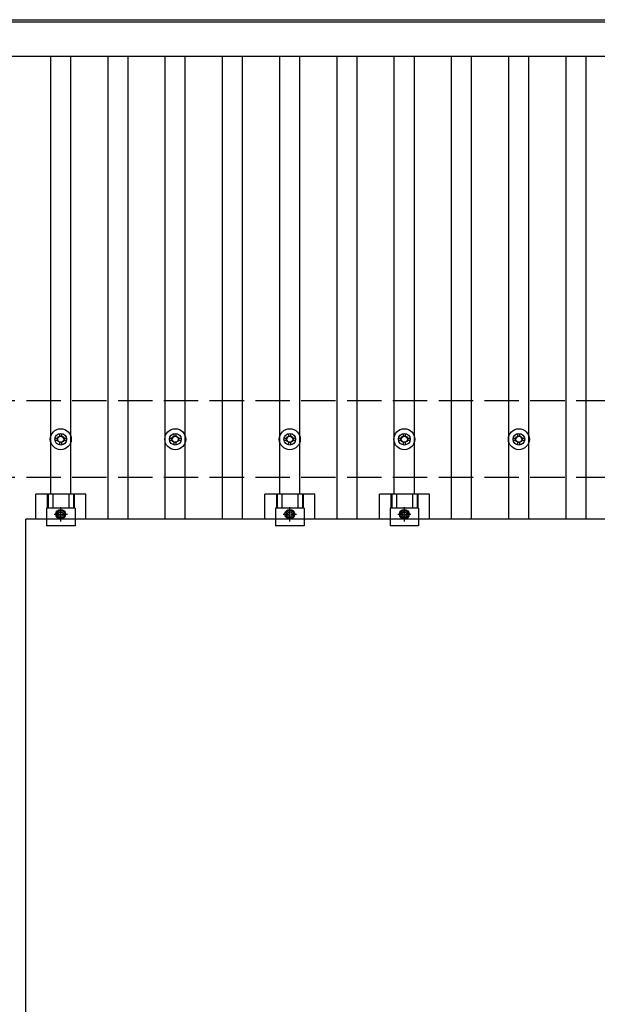
# Model space of a CAD drawing. Units: millimetres. Extents: x 0 to 25259, y 0 to 17820.
# Drawn here: x 5872 to 6880, y 13365 to 15085 of the extents above; entities that cross this region are included whole.
import ezdxf

# ---------------------------------------------------------------- set-up
doc = ezdxf.new("R2010")
doc.units = ezdxf.units.MM
doc.linetypes.add('YCENTER_1', pattern=[13, 10, -1, 1, -1])
doc.linetypes.add('YHIDDEN_1', pattern=[4, 3, -1])
doc.layers.add('YKK_13', color=4, linetype='Continuous', lineweight=30)
doc.layers.add('YKK_A1', color=4, linetype='Continuous', lineweight=30)

msp = doc.modelspace()

# ---------------------------------------------------------------- linework, layer by layer
at = {"layer": 'YKK_13'}
for p, q in [((5933.4, 14353.9), (5937.8, 14353.9)), ((5933.4, 14350.4), (5937.8, 14350.4)), ((5941.6, 14357.7), (5941.6, 14362.2)), ((5941.6, 14342.2), (5941.6, 14346.6)), ((5945.1, 14357.7), (5945.1, 14362.2)), ((5945.1, 14342.2), (5945.1, 14346.6)), ((5948.9, 14353.9), (5953.3, 14353.9)), ((5948.9, 14350.4), (5953.3, 14350.4)), ((6133.4, 14353.9), (6137.8, 14353.9)), ((6133.4, 14350.4), (6137.8, 14350.4)), ((6141.6, 14357.7), (6141.6, 14362.2)), ((6141.6, 14342.2), (6141.6, 14346.6)), ((6145.1, 14357.7), (6145.1, 14362.2)), ((6145.1, 14342.2), (6145.1, 14346.6)), ((6148.9, 14353.9), (6153.3, 14353.9)), ((6148.9, 14350.4), (6153.3, 14350.4)), ((6333.4, 14353.9), (6337.8, 14353.9)), ((6333.4, 14350.4), (6337.8, 14350.4)), ((6341.6, 14357.7), (6341.6, 14362.2)), ((6341.6, 14342.2), (6341.6, 14346.6)), ((6345.1, 14357.7), (6345.1, 14362.2)), ((6345.1, 14342.2), (6345.1, 14346.6)), ((6348.9, 14353.9), (6353.3, 14353.9)), ((6348.9, 14350.4), (6353.3, 14350.4)), ((6533.4, 14353.9), (6537.8, 14353.9)), ((6533.4, 14350.4), (6537.8, 14350.4)), ((6541.6, 14357.7), (6541.6, 14362.2)), ((6541.6, 14342.2), (6541.6, 14346.6)), ((6545.1, 14357.7), (6545.1, 14362.2)), ((6545.1, 14342.2), (6545.1, 14346.6)), ((6548.9, 14353.9), (6553.3, 14353.9)), ((6548.9, 14350.4), (6553.3, 14350.4)), ((6733.4, 14353.9), (6737.8, 14353.9)), ((6733.4, 14350.4), (6737.8, 14350.4)), ((6741.6, 14357.7), (6741.6, 14362.2)), ((6741.6, 14342.2), (6741.6, 14346.6)), ((6745.1, 14357.7), (6745.1, 14362.2)), ((6745.1, 14342.2), (6745.1, 14346.6)), ((6748.9, 14353.9), (6753.3, 14353.9)), ((6748.9, 14350.4), (6753.3, 14350.4)), ((5899.7, 14212.7), (5899.7, 14256.2)), ((5987, 14256.2), (5899.7, 14256.2)), ((5919.8, 14256.2), (5919.8, 14232)), ((5921.2, 14256.2), (5921.2, 14232)), ((5929.4, 14256.2), (5929.4, 14232)), ((5957.3, 14256.2), (5957.3, 14232)), ((5965.5, 14256.2), (5965.5, 14232)), ((5966.9, 14256.2), (5966.9, 14232)), ((5987, 14212.7), (5987, 14256.2)), ((6299.7, 14212.7), (6299.7, 14256.2)), ((6387, 14256.2), (6299.7, 14256.2)), ((6319.8, 14256.2), (6319.8, 14232)), ((6321.2, 14256.2), (6321.2, 14232)), ((6329.4, 14256.2), (6329.4, 14232)), ((6357.3, 14256.2), (6357.3, 14232)), ((6365.5, 14256.2), (6365.5, 14232)), ((6366.9, 14256.2), (6366.9, 14232)), ((6387, 14212.7), (6387, 14256.2)), ((6499.7, 14212.7), (6499.7, 14256.2)), ((6587, 14256.2), (6499.7, 14256.2)), ((6519.8, 14256.2), (6519.8, 14232)), ((6521.2, 14256.2), (6521.2, 14232)), ((6529.4, 14256.2), (6529.4, 14232)), ((6557.3, 14256.2), (6557.3, 14232)), ((6565.5, 14256.2), (6565.5, 14232)), ((6566.9, 14256.2), (6566.9, 14232)), ((6587, 14212.7), (6587, 14256.2)), ((5918.3, 14232), (5918.3, 14200.7)), ((5968.3, 14232), (5918.3, 14232)), ((5943.3, 14228.7), (5936.8, 14224.9)), ((5949.8, 14224.9), (5943.3, 14228.7)), ((5968.3, 14232), (5968.3, 14200.7)), ((6318.3, 14232), (6318.3, 14200.7)), ((6368.3, 14232), (6318.3, 14232)), ((6343.3, 14228.7), (6336.8, 14224.9)), ((6349.8, 14224.9), (6343.3, 14228.7)), ((6368.3, 14232), (6368.3, 14200.7)), ((6518.3, 14232), (6518.3, 14200.7)), ((6568.3, 14232), (6518.3, 14232)), ((6543.3, 14228.7), (6536.8, 14224.9)), ((6549.8, 14224.9), (6543.3, 14228.7)), ((6568.3, 14232), (6568.3, 14200.7)), ((5882.3, 13078.7), (5882.3, 14212.7)), ((7604.3, 14212.7), (5882.3, 14212.7)), ((5936.8, 14224.9), (5936.8, 14217.4)), ((5936.8, 14217.4), (5943.3, 14213.7)), ((5943.3, 14213.7), (5949.8, 14217.4)), ((5949.8, 14217.4), (5949.8, 14224.9)), ((6336.8, 14224.9), (6336.8, 14217.4)), ((6336.8, 14217.4), (6343.3, 14213.7)), ((6343.3, 14213.7), (6349.8, 14217.4)), ((6349.8, 14217.4), (6349.8, 14224.9)), ((6536.8, 14224.9), (6536.8, 14217.4)), ((6536.8, 14217.4), (6543.3, 14213.7)), ((6543.3, 14213.7), (6549.8, 14217.4)), ((6549.8, 14217.4), (6549.8, 14224.9)), ((5968.3, 14200.7), (5918.3, 14200.7)), ((6368.3, 14200.7), (6318.3, 14200.7)), ((6568.3, 14200.7), (6518.3, 14200.7))]:
    msp.add_line(p, q, dxfattribs=at)
at = {"layer": 'YKK_13', "linetype": 'YCENTER_1'}
for p, q in [((5943.3, 14208.7), (5943.3, 14233.7)), ((6343.3, 14208.7), (6343.3, 14233.7)), ((6543.3, 14208.7), (6543.3, 14233.7)), ((5931.8, 14221.2), (5954.8, 14221.2)), ((6331.8, 14221.2), (6354.8, 14221.2)), ((6531.8, 14221.2), (6554.8, 14221.2))]:
    msp.add_line(p, q, dxfattribs=at)
at = {"layer": 'YKK_13'}
for centre, radius in [((5943.3, 14352.2), 18.3), ((6143.3, 14352.2), 18.3), ((6343.3, 14352.2), 18.3), ((6543.3, 14352.2), 18.3), ((6743.3, 14352.2), 18.3), ((5943.3, 14352.2), 10.2), ((5943.3, 14352.2), 5.85), ((5943.3, 14352.2), 5.25), ((6143.3, 14352.2), 10.2), ((6143.3, 14352.2), 5.85), ((6143.3, 14352.2), 5.25), ((6343.3, 14352.2), 10.2), ((6343.3, 14352.2), 5.85), ((6343.3, 14352.2), 5.25), ((6543.3, 14352.2), 10.2), ((6543.3, 14352.2), 5.85), ((6543.3, 14352.2), 5.25), ((6743.3, 14352.2), 10.2), ((6743.3, 14352.2), 5.85), ((6743.3, 14352.2), 5.25), ((5943.3, 14221.2), 8.5), ((5943.3, 14221.2), 6.5), ((6343.3, 14221.2), 8.5), ((6343.3, 14221.2), 6.5), ((6543.3, 14221.2), 8.5), ((6543.3, 14221.2), 6.5), ((5943.3, 14221.2), 4), ((6343.3, 14221.2), 4), ((6543.3, 14221.2), 4)]:
    msp.add_circle(centre, radius, dxfattribs=at)
at = {"layer": 'YKK_A1'}
for p, q in [((1921.8, 15085.2), (7964, 15085.2)), ((7964, 15080.6), (1921.8, 15080.6)), ((1920.3, 15021.7), (7966.3, 15021.7)), ((5925.8, 14256.2), (5925.8, 15021.7)), ((5960.8, 14256.2), (5960.8, 15021.7)), ((6025.8, 14212.7), (6025.8, 15021.7)), ((6060.8, 14212.7), (6060.8, 15021.7)), ((6125.8, 14212.7), (6125.8, 15021.7)), ((6160.8, 14212.7), (6160.8, 15021.7)), ((6225.8, 14212.7), (6225.8, 15021.7)), ((6260.8, 14212.7), (6260.8, 15021.7)), ((6325.8, 14256.2), (6325.8, 15021.7)), ((6360.8, 14256.2), (6360.8, 15021.7)), ((6425.8, 14212.7), (6425.8, 15021.7)), ((6460.8, 14212.7), (6460.8, 15021.7)), ((6525.8, 14256.2), (6525.8, 15021.7)), ((6560.8, 14256.2), (6560.8, 15021.7)), ((6625.8, 14212.7), (6625.8, 15021.7)), ((6660.8, 14212.7), (6660.8, 15021.7)), ((6725.8, 14212.7), (6725.8, 15021.7)), ((6760.8, 14212.7), (6760.8, 15021.7)), ((6825.8, 14212.7), (6825.8, 15021.7)), ((6860.8, 14212.7), (6860.8, 15021.7))]:
    msp.add_line(p, q, dxfattribs=at)
at = {"layer": 'YKK_A1', "linetype": 'YHIDDEN_1', "ltscale": 20}
for p, q in [((7943.3, 14419.2), (1943.3, 14419.2)), ((7943.3, 14285.2), (1943.3, 14285.2))]:
    msp.add_line(p, q, dxfattribs=at)

doc.saveas('drawing.dxf')
